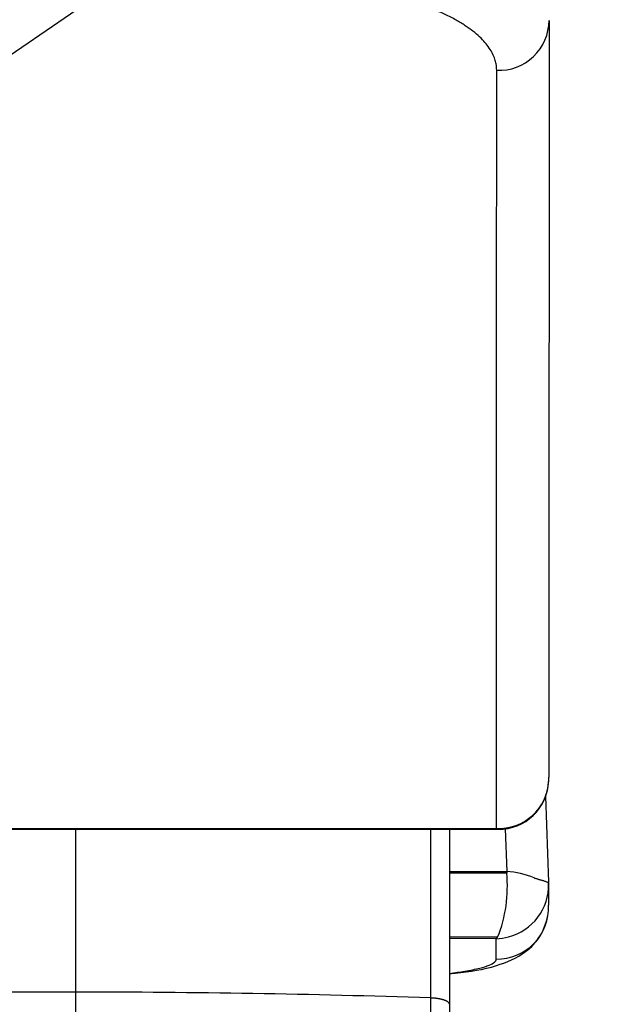
# Model space of a CAD drawing. Units: millimetres. Extents: x 0 to 360, y -45 to 204.
# Drawn here: x 155 to 160, y 73 to 80 of the extents above; entities that cross this region are included whole.
import ezdxf
from ezdxf import colors
from ezdxf.entities.mleader import LeaderData, LeaderLine
from ezdxf.math import Vec2, Vec3

# ---------------------------------------------------------------- set-up
doc = ezdxf.new("R2010")
doc.units = ezdxf.units.MM
for name, color, linetype in [('C-1018-PLAST-RE', 7, 'Continuous'), ('C-106-PLAST-PATA', 7, 'Continuous'), ('Predeterminado', 7, 'Continuous')]:
    doc.layers.add(name, color=color, linetype=linetype)

# ---------------------------------------------------------------- blocks, each defined once
blk = doc.blocks.new('SE')
at = {"layer": 'C-1018-PLAST-RE', "color": 7, "linetype": 'Continuous'}
for p, q in [((159.4071, 74.1418), (159.4309, 73.4871)), ((153.3663, 73.8963), (159.0333, 73.8969)), ((153.3663, 73.8893), (159.0481, 73.8898)), ((159.1, 73.8944), (159.1119, 73.5693)), ((158.676, 73.5694), (159.1119, 73.5694)), ((159.1119, 73.5693), (159.112, 73.5559)), ((159.112, 73.5559), (158.676, 73.5558)), ((159.4313, 73.4771), (159.431, 73.3109)), ((159.0431, 73.0672), (158.676, 73.0671)), ((159.0325, 73.0569), (158.676, 73.0568)), ((159.0322, 72.9002), (159.0326, 73.0569)), ((159.0326, 73.0569), (159.0431, 73.0672))]:
    blk.add_line(p, q, dxfattribs=at)
for centre, radius, start, end in [((159.0526, 80.0514), 0.3821, 267.47673, 359.61631), ((159.0533, 74.2756), 0.3794, 266.99192, 357.48296), ((159.0504, 74.2711), 0.3814, 269.5239, 357.43458), ((159.0376, 74.2739), 0.3949, 357.83641, 2.03068), ((159.0213, 74.2736), 0.4112, 357.90508, 357.94462), ((159.0213, 74.2736), 0.4112, 358.37769, 359.75267), ((159.0704, 72.9296), 0.6411, 67.08761, 86.2935), ((158.0689, 73.4537), 1.0481, 338.35991, 5.59536), ((159.9043, 73.4995), 0.4735, 181.49711, 182.71659), ((159.0228, 73.4659), 0.4087, 284.43395, 1.55793), ((159.0336, 73.2979), 0.3977, 269.80145, 1.87811), ((159.0227, 73.451), 0.3943, 271.42191, 284.98633)]:
    blk.add_arc(centre, radius, start, end, dxfattribs=at)
for points, knots in [([(159.0358, 79.6697), (159.0356, 79.6777), (159.0351, 79.6938), (159.031, 79.722), (159.0185, 79.7707), (158.9909, 79.8257), (158.9474, 79.882), (158.892, 79.9399), (158.8186, 79.9974), (158.7261, 80.0533), (158.6526, 80.091), (158.5789, 80.1238), (158.5071, 80.1521), (158.3581, 80.2039), (158.1418, 80.2586), (157.8823, 80.2973), (157.7025, 80.3129), (157.5693, 80.3196), (157.4945, 80.3206), (157.4553, 80.3211)], [0, 0, 0, 0, 0.024238, 0.048507, 0.085039, 0.171466, 0.215763, 0.261072, 0.355993, 0.406558, 0.459973, 0.497611, 0.53735, 0.579705, 0.732381, 0.838895, 0.910039, 0.952817, 1, 1, 1, 1]), ([(159.4347, 80.0489), (159.4347, 79.9899), (159.4347, 79.873), (159.4346, 79.5904), (159.4345, 79.0791), (159.4342, 78.0491), (159.4339, 76.9866), (159.4334, 76.0271), (159.4331, 75.473), (159.4329, 75.0676), (159.4327, 74.7851), (159.4325, 74.56), (159.4323, 74.3972), (159.4323, 74.3195), (159.4323, 74.2879)], [0, 0, 0, 0, 0.022722, 0.045028, 0.110304, 0.226738, 0.477162, 0.608714, 0.741471, 0.807434, 0.872693, 0.936927, 0.974331, 1, 1, 1, 1]), ([(159.0333, 73.8968), (159.0334, 73.9133), (159.0334, 73.9464), (159.0334, 73.9969), (159.0335, 74.0481), (159.0335, 74.1), (159.0336, 74.1528), (159.0336, 74.2063), (159.0336, 74.2605), (159.0337, 74.3155), (159.0337, 74.3713), (159.0338, 74.4278), (159.0338, 74.4851), (159.0338, 74.5431), (159.0339, 74.6019), (159.0339, 74.6614), (159.034, 74.7217), (159.034, 74.7828), (159.034, 74.8445), (159.0341, 74.9071), (159.0341, 74.9703), (159.0341, 75.0344), (159.0342, 75.0991), (159.0342, 75.1646), (159.0343, 75.2309), (159.0343, 75.2979), (159.0343, 75.3656), (159.0344, 75.4341), (159.0344, 75.5033), (159.0344, 75.5732), (159.0345, 75.6439), (159.0345, 75.7153), (159.0345, 75.7874), (159.0346, 75.8603), (159.0346, 75.9339), (159.0346, 76.0083), (159.0347, 76.0833), (159.0347, 76.1591), (159.0347, 76.2356), (159.0348, 76.3129), (159.0348, 76.3909), (159.0348, 76.4695), (159.0349, 76.549), (159.0349, 76.6291), (159.0349, 76.7099), (159.035, 76.7915), (159.035, 76.8738), (159.035, 76.9568), (159.0351, 77.0405), (159.0351, 77.1249), (159.0351, 77.2101), (159.0351, 77.2959), (159.0352, 77.3825), (159.0352, 77.4698), (159.0352, 77.5577), (159.0353, 77.6464), (159.0353, 77.7358), (159.0353, 77.8259), (159.0354, 77.9167), (159.0354, 78.0082), (159.0354, 78.1004), (159.0354, 78.1933), (159.0355, 78.2869), (159.0355, 78.3811), (159.0355, 78.4761), (159.0355, 78.5718), (159.0356, 78.6682), (159.0356, 78.7652), (159.0356, 78.863), (159.0356, 78.9614), (159.0357, 79.0605), (159.0357, 79.1603), (159.0357, 79.2608), (159.0357, 79.362), (159.0358, 79.4638), (159.0358, 79.5663), (159.0358, 79.6352), (159.0358, 79.6697)], [0, 0, 0, 0, 0.013441, 0.026879, 0.040315, 0.053747, 0.067176, 0.080603, 0.094026, 0.107447, 0.120865, 0.13428, 0.147692, 0.161101, 0.174507, 0.18791, 0.201311, 0.214708, 0.228102, 0.241494, 0.254883, 0.268268, 0.281651, 0.295031, 0.308408, 0.321782, 0.335154, 0.348522, 0.361887, 0.37525, 0.388609, 0.401966, 0.41532, 0.42867, 0.442018, 0.455363, 0.468705, 0.482044, 0.495381, 0.508714, 0.522044, 0.535372, 0.548697, 0.562018, 0.575337, 0.588653, 0.601966, 0.615276, 0.628583, 0.641887, 0.655188, 0.668487, 0.681782, 0.695075, 0.708365, 0.721651, 0.734935, 0.748216, 0.761494, 0.774769, 0.788041, 0.801311, 0.814577, 0.82784, 0.841101, 0.854358, 0.867613, 0.880865, 0.894114, 0.90736, 0.920603, 0.933843, 0.94708, 0.960315, 0.973546, 0.986774, 1, 1, 1, 1]), ([(159.0485, 73.8899), (159.0478, 73.8899), (159.0452, 73.89), (159.0402, 73.8914), (159.0358, 73.8949), (159.0333, 73.8968)], [0.8734497, 0.8734497, 0.8734497, 0.8734497, 0.8899653, 0.939482, 1, 1, 1, 1]), ([(159.32, 73.52), (159.323, 73.519), (159.3292, 73.517), (159.3385, 73.5141), (159.3481, 73.5113), (159.3579, 73.5086), (159.3678, 73.5058), (159.3776, 73.5031), (159.3871, 73.5003), (159.3963, 73.4974), (159.4058, 73.4942), (159.4147, 73.4907), (159.4222, 73.4869), (159.4275, 73.4834), (159.4308, 73.48), (159.4312, 73.478), (159.4313, 73.4771)], [0, 0, 0, 0, 0.042867, 0.089284, 0.139306, 0.192977, 0.25033, 0.311395, 0.376195, 0.444749, 0.517075, 0.615345, 0.712752, 0.809315, 0.905058, 1, 1, 1, 1]), ([(158.682, 72.7912), (158.6947, 72.7925), (158.8263, 72.8063), (158.9934, 72.8276), (159.2393, 72.9293), (159.3817, 73.0754), (159.41, 73.1724), (159.4263, 73.234)], [0.4883485, 0.4883485, 0.4883485, 0.4883485, 0.5079663, 0.6944301, 0.823219, 0.9060103, 1, 1, 1, 1]), ([(158.6767, 72.7928), (158.7184, 72.798), (158.8051, 72.8105), (158.908, 72.8312), (158.982, 72.8542), (159.0165, 72.8734), (159.0302, 72.8887), (159.0315, 72.8964), (159.0322, 72.9002)], [0.5664927, 0.5664927, 0.5664927, 0.5664927, 0.6458528, 0.7451088, 0.8331184, 0.9186531, 0.959143, 1, 1, 1, 1])]:
    blk.add_open_spline(points, degree=3, knots=knots, dxfattribs=at)
at = {"layer": 'C-106-PLAST-PATA', "color": 7, "linetype": 'Continuous'}
for p, q in [((155.8284, 73.8896), (155.8284, 72.6499)), ((158.5312, 73.8899), (158.5312, 72.6053)), ((158.676, 73.8899), (158.676, 72.557)), ((158.676, 72.791), (158.676, 72.6057)), ((155.8284, 72.6499), (155.8284, 43.1849)), ((158.5312, 72.6053), (158.5312, 43.1811)), ((158.676, 72.557), (158.676, 43.1771))]:
    blk.add_line(p, q, dxfattribs=at)
for centre, radius, start, end in [((155.8258, -9.1755), 81.8253, 89.998162, 91.891063), ((155.831, -9.1745), 81.8243, 88.108926, 90.00185)]:
    blk.add_arc(centre, radius, start, end, dxfattribs=at)
blk.add_open_spline([(158.676, 72.557), (158.6759, 72.5582), (158.6757, 72.5605), (158.6745, 72.5638), (158.6725, 72.5671), (158.6699, 72.5703), (158.6666, 72.5734), (158.6626, 72.5764), (158.6582, 72.5792), (158.6532, 72.5818), (158.6479, 72.5844), (158.6421, 72.5868), (158.636, 72.589), (158.6295, 72.591), (158.6229, 72.593), (158.616, 72.5947), (158.609, 72.5963), (158.6019, 72.5978), (158.5947, 72.5991), (158.5874, 72.6003), (158.5802, 72.6013), (158.5729, 72.6022), (158.5657, 72.603), (158.5586, 72.6037), (158.5516, 72.6042), (158.5446, 72.6047), (158.5379, 72.605), (158.5334, 72.6052), (158.5312, 72.6053)], degree=3, knots=[0, 0, 0, 0, 0.048813, 0.096798, 0.143955, 0.190285, 0.235786, 0.280459, 0.324303, 0.36732, 0.409509, 0.450869, 0.491402, 0.531106, 0.569982, 0.60803, 0.645249, 0.681641, 0.717204, 0.751939, 0.785846, 0.818924, 0.851174, 0.882596, 0.913189, 0.942955, 0.971891, 1, 1, 1, 1], dxfattribs=at)
blk = doc.blocks.new('_DOT')
at = {"color": 0}
blk.add_line((0, 0), (-1, 0), dxfattribs=at)
at = {"color": 0, "const_width": 0.333}
blk.add_lwpolyline([(-0.1665, 0, 1), (0.1665, 0, 1)], format="xyb", close=True, dxfattribs=at)
blk = doc.blocks.new('SE344')
at = {"color": 7, "linetype": 'Continuous'}
blk.add_line((157.774, 81.4592), (154.5238, 79.2299), dxfattribs=at)
blk = doc.blocks.new('SE343')
blk.add_blockref('SE344', (0, 0))

msp = doc.modelspace()

# ---------------------------------------------------------------- block references
msp.add_blockref('SE343', (0, 0))
at = {"layer": 'Predeterminado'}
msp.add_blockref('SE', (0, 0), dxfattribs=at)

# ---------------------------------------------------------------- leaders
at = {"layer": 'Predeterminado', "color": 7, "linetype": 'Continuous'}
ml = msp.add_multileader_mtext('Standard', dxfattribs=at)
ml.set_content('{\\pxsm0.9;\\fCalibri|b0||i0||c0|p34;\\W1.;Documento no contractual - Document no contractual - Non-contractual document - Non-contractual document - Documento não contratual\\P}', color=256)
ml.set_leader_properties()
ml.set_arrow_properties(name='DOT')
ml.build(insert=Vec2(0, 0))
ml.multileader.update_dxf_attribs({"leader_type": 0, "has_text_frame": 1, "dogleg_length": 0, "arrow_head_size": 1.8})
ctx = ml.context
ctx.base_point, ctx.char_height, ctx.arrow_head_size, ctx.plane_x_axis, ctx.plane_y_axis = Vec3(310.63797, 35.27841), 1.8, 1.8, Vec3(0, 1), Vec3(-1, 0)
notes = []
notes.append((ctx, [(0, (0, 0, 0), (0, 0), (1, 0), 1, [])]))
ctx.mtext.insert, ctx.mtext.text_direction, ctx.mtext.rotation = Vec3(309.73797, 37.27841), Vec3(0, 1), 1.5707963
ml = msp.add_multileader_mtext('Standard', dxfattribs=at)
ml.set_content('{\\pxsm0.9;\\fArial TUR|b0||i0||c0|p34;\\W1.;Banco de la gama Maverik Eco Urban con asiento y respaldo fabricado con termóplastico de polímero que contienen residuos urbanos.\\PDimensiones: 1700 x 758 x 830 mm.\\P}', color=256)
ml.set_leader_properties()
ml.set_arrow_properties(name='DOT')
ml.build(insert=Vec2(0, 0))
ml.multileader.update_dxf_attribs({"leader_type": 0, "dogleg_length": 0, "arrow_head_size": 2.5})
ctx = ml.context
ctx.base_point, ctx.char_height, ctx.arrow_head_size = Vec3(7.67276, 192.39094), 2.5, 2.5
notes.append((ctx, [(0, (0, 0, 0), (0, 0), (1, 0), 1, [])]))
ctx.mtext.insert = Vec3(9.67276, 193.64094)
for ctx, leaders in notes:
    for number, flags, end, landing, length, lines in leaders:
        leader = LeaderData()
        leader.index, (leader.has_last_leader_line, leader.has_dogleg_vector, leader.attachment_direction) = number, flags
        leader.last_leader_point, leader.dogleg_vector, leader.dogleg_length = Vec3(end), Vec3(landing), length
        for number, points, colour, breaks in lines:
            line = LeaderLine()
            line.index, line.vertices, line.color, line.breaks = number, Vec3.list(points), colors.encode_raw_color(colour), breaks
            leader.lines.append(line)
        ctx.leaders.append(leader)

doc.saveas('drawing.dxf')
